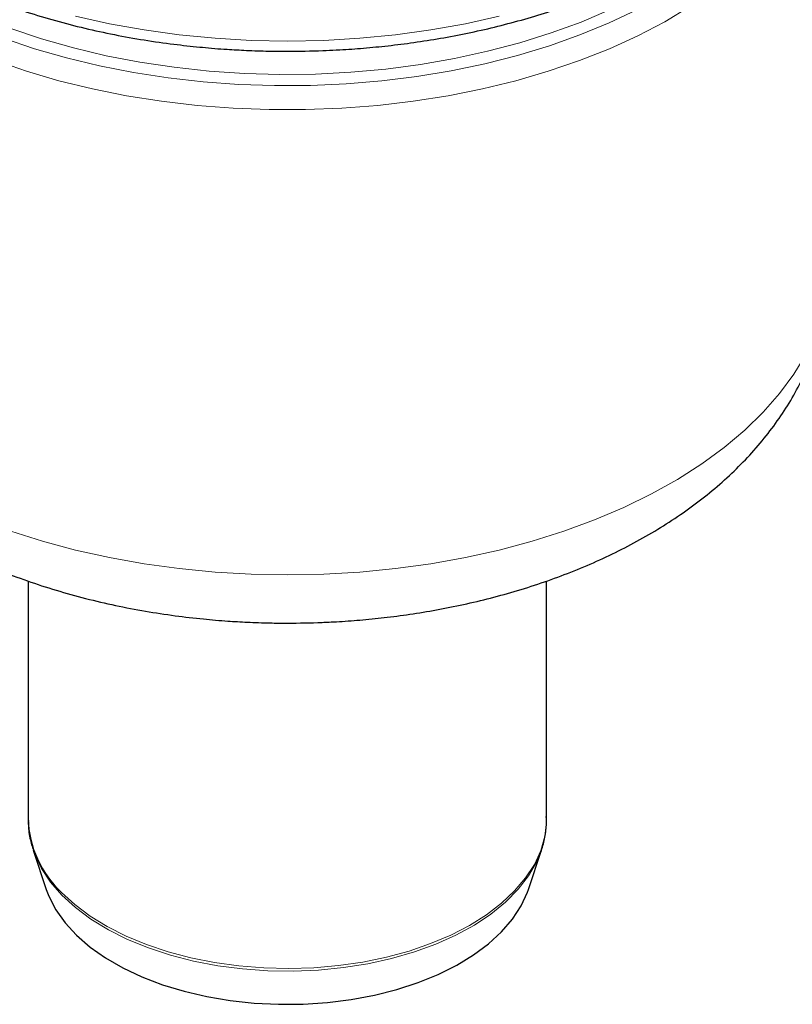
# Model space of a CAD drawing. Units: millimetres. Extents: x 0 to 420, y 0 to 297.
# Drawn here: x 300 to 345, y 134 to 191 of the extents above; entities that cross this region are included whole.
import ezdxf

# ---------------------------------------------------------------- set-up
doc = ezdxf.new("R2010")
doc.units = ezdxf.units.MM

msp = doc.modelspace()

# ---------------------------------------------------------------- linework, layer by layer
at = {"color": 7, "linetype": 'Continuous', "lineweight": 25}
for p, q in [((300.7996, 158.9674), (300.7996, 145.2021)), ((330.7996, 145.2021), (330.7996, 158.9692)), ((301.0951, 143.4041), (301.8542, 141.1214)), ((301.0951, 143.4041), (301.1583, 143.2245)), ((329.7449, 141.1214), (330.5041, 143.4041)), ((330.3737, 143.0519), (330.5041, 143.4041))]:
    msp.add_line(p, q, dxfattribs=at)
at = {"color": 8, "linetype": 'Continuous', "lineweight": 18, "flags": 128}
for points in [[(336.0263, 192.0252), (334.421, 191.2674), (332.7308, 190.5738), (330.9633, 189.9477), (329.1266, 189.3919), (327.2291, 188.9089), (325.2795, 188.501), (323.2866, 188.17), (321.2596, 187.9174), (319.2076, 187.7444), (317.1401, 187.6518), (315.0665, 187.6399), (312.9962, 187.7089), (310.9387, 187.8584), (308.9034, 188.0878), (306.8995, 188.3959), (304.9363, 188.7815), (303.0226, 189.2427), (301.1672, 189.7774), (299.3786, 190.3832), (297.6649, 191.0573), (296.034, 191.7967)], [(339.0916, 192.211), (337.633, 191.34), (336.077, 190.5273), (334.4304, 189.7763), (332.7005, 189.0905), (330.8952, 188.473), (329.0225, 187.9264), (327.0907, 187.4532), (325.1085, 187.0556), (323.0847, 186.7354), (321.0284, 186.4938), (318.9487, 186.3321), (316.8549, 186.251), (314.7565, 186.2508), (312.6627, 186.3314), (310.5829, 186.4927), (308.5264, 186.7337), (306.5024, 187.0535), (304.5199, 187.4507), (302.5878, 187.9234), (300.7147, 188.4696), (298.909, 189.0867)], [(334.4463, 192.0241), (332.7921, 191.3213), (331.0586, 190.6852), (329.2541, 190.119), (327.3867, 189.6251), (325.4654, 189.206), (323.499, 188.8636), (321.4967, 188.5994), (319.4679, 188.4147), (317.4219, 188.3103), (315.3684, 188.2868), (313.3169, 188.3443), (311.2769, 188.4825), (309.2581, 188.7007), (307.2697, 188.9979), (305.3211, 189.3727), (303.4214, 189.8235), (301.5794, 190.348), (299.8037, 190.9439), (298.1025, 191.6084)], [(328.0634, 191.6594), (326.1054, 191.2238), (324.1012, 190.8646), (322.06, 190.5836), (319.9909, 190.3818), (317.903, 190.2603), (315.8057, 190.2196), (313.7084, 190.2599), (311.6204, 190.3809), (309.5511, 190.5821), (307.5098, 190.8627), (305.5054, 191.2214), (303.547, 191.6566)], [(335.2645, 163.2277), (336.8668, 164.01), (338.3749, 164.8524), (339.7822, 165.751), (341.0824, 166.7019), (342.2697, 167.7007), (343.3387, 168.7432), (344.2848, 169.8245), (345.1036, 170.9399), (345.7916, 172.0843), (346.3456, 173.2528), (346.7632, 174.4399), (347.0425, 175.6406), (347.1822, 176.8493), (347.1996, 177.4515)], [(299.8029, 161.8533), (301.6433, 161.2713), (303.547, 160.7616), (305.5054, 160.3265), (307.5098, 159.9678), (309.5511, 159.6872), (311.6204, 159.4859), (313.7084, 159.3649), (315.8057, 159.3246), (317.903, 159.3654), (319.9909, 159.4868), (322.06, 159.6886), (324.1012, 159.9696), (326.1054, 160.3288), (328.0634, 160.7644), (329.9668, 161.2745), (331.8068, 161.8569), (333.5754, 162.509), (335.2645, 163.2277)], [(302.731, 140.9515), (303.5027, 140.2432), (304.3891, 139.5812), (305.3821, 138.9717), (306.4723, 138.4204), (307.6497, 137.9324), (308.9031, 137.5122), (310.2209, 137.1639), (311.5908, 136.8906), (313, 136.6949), (314.4354, 136.5786), (315.8835, 136.5429), (317.3308, 136.588), (318.7637, 136.7135), (320.1691, 136.9183), (321.5336, 137.2004), (322.8446, 137.5572), (324.0898, 137.9855), (325.2576, 138.481), (326.3371, 139.0394), (327.3182, 139.6553), (328.1918, 140.3229), (328.9497, 141.0362), (329.5847, 141.7883), (330.0911, 142.5723), (330.4641, 143.3808), (330.7001, 144.2064), (330.797, 145.0412), (330.7996, 145.2021)], [(301.1583, 143.2245), (301.1828, 143.1596), (301.5714, 142.3416), (302.097, 141.5494), (302.7546, 140.7909), (303.5378, 140.0732), (304.4391, 139.4032), (305.4498, 138.7875), (306.5602, 138.2319), (307.7595, 137.7419), (309.0363, 137.3221), (310.3782, 136.9765), (311.7724, 136.7085), (313.2053, 136.5208), (314.6632, 136.415), (316.132, 136.3922), (317.5977, 136.4526), (319.046, 136.5956), (320.4631, 136.82), (321.8352, 137.1234), (323.1493, 137.503)], [(323.1493, 137.503), (324.3925, 137.9552), (325.553, 138.4755), (326.6196, 139.0589), (327.5819, 139.6999), (328.4308, 140.3923), (329.158, 141.1294), (329.7566, 141.9041), (330.2208, 142.7089), (330.3737, 143.0519)]]:
    msp.add_lwpolyline(points, dxfattribs=at)
at = {"color": 7, "linetype": 'Continuous', "lineweight": 25, "flags": 128}
msp.add_lwpolyline([(301.8542, 141.1214), (302.0026, 140.7277), (302.4056, 139.9443), (302.9417, 139.188), (303.6056, 138.4662), (304.3907, 137.7862), (305.2892, 137.1546), (306.2922, 136.5779), (307.3896, 136.0617), (308.5706, 135.6111), (309.8235, 135.2307), (311.1357, 134.9241), (312.4943, 134.6945), (313.8858, 134.5441), (315.2963, 134.4745), (316.7117, 134.4863), (318.1182, 134.5794), (319.5015, 134.7528), (320.8481, 135.0049), (322.1445, 135.3332), (323.3778, 135.7343), (324.5359, 136.2044), (325.6071, 136.7386), (326.5808, 137.3318), (327.4474, 137.978), (328.1982, 138.6708), (328.8258, 139.4034), (329.3239, 140.1683), (329.6877, 140.9581), (329.7449, 141.1214)], dxfattribs=at)
at = {"color": 7, "linetype": 'Continuous', "lineweight": 25}
msp.add_arc((306.8831, 145.4023), 6.0869, 181.88561, 226.9886, dxfattribs=at)
for points, knots in [([(284.414, 208.4854), (284.4109, 208.216), (284.4031, 207.5422), (284.5373, 206.4593), (284.8032, 205.2368), (285.1991, 204.0527), (285.7042, 202.9172), (286.3029, 201.8391), (287.0093, 200.7859), (287.8204, 199.762), (288.7327, 198.7714), (289.7422, 197.818), (290.8445, 196.9054), (292.0349, 196.0366), (293.3082, 195.2145), (294.6592, 194.4416), (296.0825, 193.7204), (297.5723, 193.0528), (299.1224, 192.4409), (300.7265, 191.8863), (302.3769, 191.3909), (304.0651, 190.9561), (305.7799, 190.583), (307.5047, 190.2749), (309.1539, 190.0347), (310.2326, 189.9237), (310.7307, 189.8724)], [0, 0, 0, 0, 0.0293271, 0.0733202, 0.1181719, 0.1640135, 0.2058368, 0.2478887, 0.2901466, 0.3325746, 0.3751291, 0.4177663, 0.4604467, 0.5031378, 0.5458133, 0.5884467, 0.6310225, 0.6735263, 0.7159415, 0.758246, 0.8004064, 0.8423681, 0.884033, 0.9252087, 0.9654601, 1, 1, 1, 1]), ([(318.6202, 189.7029), (318.6385, 189.7038), (319.1126, 189.7255), (320.0555, 189.7937), (321.4768, 189.925), (322.9555, 190.1065), (324.4858, 190.3406), (326.0408, 190.6296), (327.6031, 190.9743), (329.1583, 191.3748), (330.6943, 191.8308), (332.2009, 192.3416), (333.6694, 192.9061), (335.092, 193.523), (336.4615, 194.1908), (337.7718, 194.9078), (339.0171, 195.6725), (340.1921, 196.4829), (341.2918, 197.337), (342.3116, 198.2331), (343.2471, 199.169), (344.0941, 200.1426), (344.8486, 201.1519), (345.5065, 202.1946), (346.064, 203.2684), (346.5167, 204.371), (346.8625, 205.5001), (347.0902, 206.6534), (347.2028, 207.6627), (347.1885, 208.2859), (347.1831, 208.517)], [0, 0, 0, 0, 0.0011865, 0.0308578, 0.0616054, 0.0945305, 0.1288262, 0.1641679, 0.2002968, 0.237031, 0.274237, 0.3118161, 0.3496941, 0.3878152, 0.4261369, 0.464627, 0.5032615, 0.5420225, 0.580893, 0.6198614, 0.65892, 0.6980647, 0.7372961, 0.7766227, 0.8160646, 0.8556595, 0.8954681, 0.9355782, 0.9761053, 1, 1, 1, 1]), ([(310.7307, 189.8724), (310.782, 189.8667), (311.3049, 189.8088), (312.2059, 189.7462), (313.4861, 189.6731), (314.65, 189.6347), (315.441, 189.63), (315.7996, 189.6278)], [0, 0, 0, 0, 0.0307389, 0.3135514, 0.5339185, 0.7887164, 1, 1, 1, 1]), ([(315.7996, 189.6278), (316.4839, 189.6343), (317.4257, 189.6432), (318.3638, 189.6901), (318.6202, 189.7029)], [0, 0, 0, 0, 0.7266872, 1, 1, 1, 1]), ([(315.7996, 156.5347), (316.4726, 156.5422), (317.4204, 156.5527), (318.8196, 156.6232), (320.0157, 156.7082), (321.434, 156.8505), (322.9119, 157.0441), (324.4436, 157.2957), (326.0026, 157.6073), (327.5721, 157.9806), (329.138, 158.4166), (330.6888, 158.9159), (332.2148, 159.479), (333.7072, 160.1061), (335.158, 160.7973), (336.5597, 161.5524), (337.9047, 162.371), (339.1854, 163.2519), (340.3941, 164.1937), (341.5235, 165.194), (342.5664, 166.2498), (343.5163, 167.3575), (344.3674, 168.513), (345.1146, 169.7117), (345.7539, 170.9492), (346.2817, 172.221), (346.6957, 173.5225), (346.9895, 174.8493), (347.1692, 176.1623), (347.1868, 177.0332), (347.1952, 177.4523)], [0, 0, 0, 0, 0.042663, 0.0600879, 0.0889778, 0.1189589, 0.1511039, 0.1846285, 0.2192249, 0.2546508, 0.2907393, 0.3273705, 0.3644556, 0.4019261, 0.4397246, 0.4777975, 0.516089, 0.5545138, 0.5929888, 0.6314209, 0.6697129, 0.7077738, 0.7455328, 0.7829504, 0.8200264, 0.8568001, 0.893347, 0.9297718, 0.9662026, 1, 1, 1, 1]), ([(285.6303, 171.5137), (285.7754, 171.1745), (286.1212, 170.3666), (286.7958, 169.1879), (287.6176, 167.9648), (288.5258, 166.8202), (289.5399, 165.717), (290.6567, 164.6617), (291.87, 163.6595), (293.1727, 162.7153), (294.557, 161.833), (296.0145, 161.0157), (297.5371, 160.2656), (299.1166, 159.5839), (300.7454, 158.9713), (302.4158, 158.4282), (304.119, 157.9549), (305.8439, 157.5518), (307.5737, 157.2195), (309.2743, 156.9593), (310.8663, 156.7738), (312.2584, 156.6561), (313.5397, 156.5816), (314.6881, 156.5414), (315.4628, 156.5368), (315.7996, 156.5347)], [0, 0, 0, 0, 0.0353829, 0.0842877, 0.1293022, 0.1750972, 0.2216141, 0.2687449, 0.3163434, 0.3642481, 0.4123041, 0.4603789, 0.5083397, 0.5561167, 0.6036589, 0.6509181, 0.6978328, 0.7442995, 0.7901102, 0.8347776, 0.8768875, 0.9128095, 0.9412514, 0.9744573, 1, 1, 1, 1]), ([(330.3504, 143.0226), (330.3883, 143.1071), (330.5386, 143.4417), (330.6909, 144.0534), (330.8045, 144.7447), (330.7889, 145.1761), (330.783, 145.3392)], [0, 0, 0, 0, 0.1135818, 0.4497949, 0.7920029, 1, 1, 1, 1]), ([(300.8156, 145.1156), (300.8146, 144.9866), (300.8114, 144.5728), (300.9225, 143.9307), (301.0976, 143.4328), (301.1759, 143.2102)], [0, 0, 0, 0, 0.2003635, 0.64252936, 1, 1, 1, 1])]:
    msp.add_open_spline(points, degree=3, knots=knots, dxfattribs=at)

doc.saveas('drawing.dxf')
